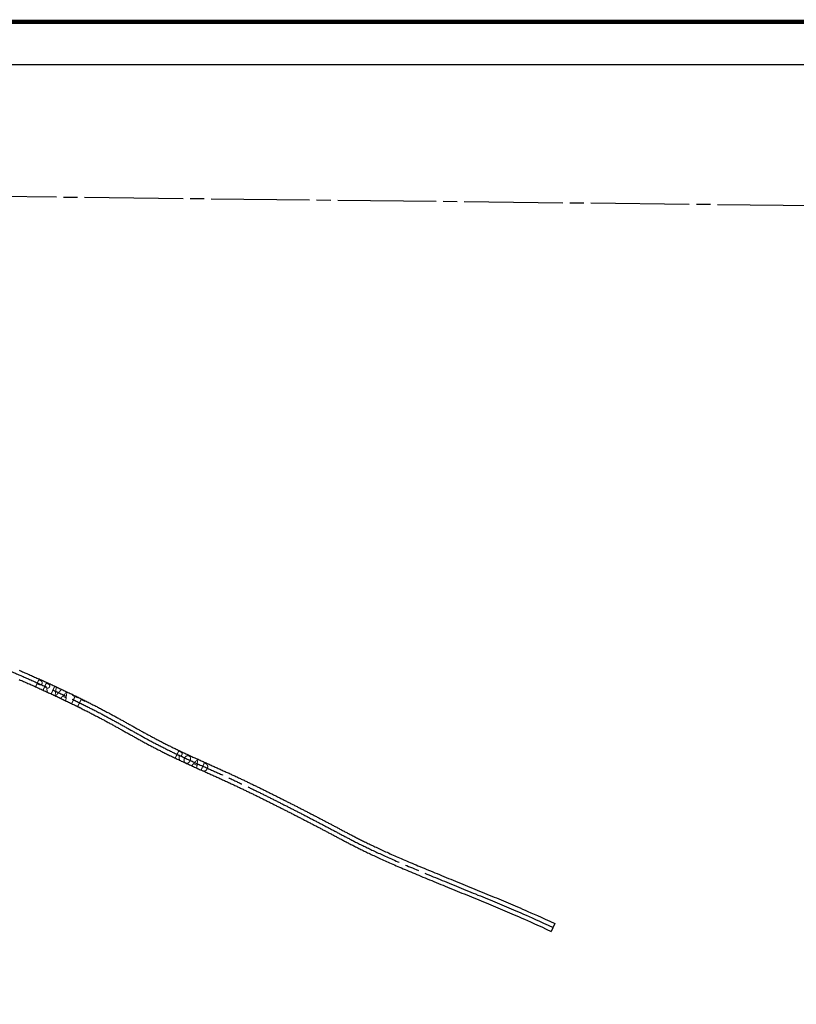
# Model space of a CAD drawing. Units: inches. Extents: x 1402620 to 1410830, y 548230 to 554640.
# Drawn here: x 1404376 to 1406199, y 552234 to 554545 of the extents above; entities that cross this region are included whole.
import ezdxf

# ---------------------------------------------------------------- set-up
doc = ezdxf.new("R2010")
doc.units = ezdxf.units.IN
doc.header["$LTSCALE"] = 330
doc.header["$MEASUREMENT"] = 0
doc.linetypes.add('EXCNTL', pattern=[1.4, 1.2, -0.05, 0.1, -0.05])
doc.linetypes.add('SECT', pattern=[0.9, 0.7, -0.05, 0.1, -0.05])
for name, color, linetype in [('AN-PVTRD', 4, 'Continuous'), ('GP-BORDER', 7, 'Continuous'), ('PVT-CNTL', 2, 'EXCNTL'), ('PVT-ROW', 90, 'Continuous'), ('SV-SECT', 100, 'SECT')]:
    doc.layers.add(name, color=color, linetype=linetype)
doc.styles.add('HELVL', font='HELVL', dxfattribs={"height": 20})

msp = doc.modelspace()

# ---------------------------------------------------------------- linework, layer by layer
at = {"layer": 'GP-BORDER', "const_width": 10}
msp.add_lwpolyline([(1410729.7, 548330.2), (1402719.6, 548330.2), (1402719.7, 554540.3), (1410729.7, 554540.4)], close=True, dxfattribs=at)
at = {"layer": 'GP-BORDER'}
msp.add_lwpolyline([(1403019.7, 554440.3), (1409479.7, 554440.4), (1409479.7, 548430.2), (1403019.6, 548430.2)], close=True, dxfattribs=at)
at = {"layer": 'PVT-CNTL', "flags": 128}
msp.add_lwpolyline([(1403633, 553238.5), (1403725.4, 553193.1), (1403794.9, 553159), (1403844.7, 553134.5), (1403878.2, 553118.1), (1403898.6, 553108.2), (1403909.3, 553103), (1403913.6, 553101), (1403914.7, 553100.7), (1403915.4, 553100.5), (1403916.3, 553100.3), (1403917.3, 553100.1), (1403918.4, 553099.9), (1403919.6, 553099.7), (1403920.8, 553099.5), (1403922.1, 553099.2), (1403923.4, 553099), (1403924.7, 553098.8), (1403926, 553098.5), (1403927.3, 553098.3), (1403928.6, 553098.1), (1403929.9, 553097.9), (1403931.2, 553097.7), (1403932.6, 553097.4), (1403933.9, 553097.2), (1403935.2, 553097), (1403936.5, 553096.8), (1403937.8, 553096.6), (1403939.2, 553096.4), (1403940.5, 553096.3), (1403941.8, 553096.1), (1403943.1, 553095.9), (1403944.5, 553095.7), (1403945.8, 553095.5), (1403947.1, 553095.4), (1403948.5, 553095.2), (1403949.8, 553095), (1403951.1, 553094.9), (1403952.5, 553094.7), (1403953.8, 553094.6), (1403955.1, 553094.4), (1403956.5, 553094.3), (1403957.8, 553094.1), (1403959.2, 553094), (1403960.5, 553093.8), (1403961.8, 553093.7), (1403963.2, 553093.6), (1403964.5, 553093.5), (1403965.9, 553093.3), (1403967.2, 553093.2), (1403968.6, 553093.1), (1403969.9, 553093), (1403971.3, 553092.8), (1403972.6, 553092.7), (1403973.9, 553092.6), (1403975.3, 553092.5), (1403976.6, 553092.4), (1403978, 553092.3), (1403979.3, 553092.2), (1403980.7, 553092.1), (1403982, 553092), (1403983.4, 553091.9), (1403984.7, 553091.8), (1403986.1, 553091.7), (1403987.4, 553091.7), (1403988.8, 553091.6), (1403990.1, 553091.5), (1403991.4, 553091.4), (1403992.8, 553091.3), (1403994.1, 553091.3), (1403995.5, 553091.2), (1403996.8, 553091.1), (1403998.2, 553091), (1403999.5, 553091), (1404000.9, 553090.9), (1404002.2, 553090.8), (1404003.6, 553090.8), (1404004.9, 553090.7), (1404006.2, 553090.6), (1404007.6, 553090.6), (1404008.9, 553090.5), (1404010.3, 553090.5), (1404011.6, 553090.4), (1404012.9, 553090.4), (1404014.3, 553090.3), (1404015.6, 553090.2), (1404017, 553090.2), (1404018.3, 553090.1), (1404019.6, 553090.1), (1404021, 553090), (1404022.3, 553090), (1404023.6, 553089.9), (1404025, 553089.9), (1404026.3, 553089.9), (1404027.6, 553089.8), (1404029, 553089.8), (1404030.3, 553089.7), (1404031.6, 553089.7), (1404032.9, 553089.6), (1404034.3, 553089.6), (1404035.6, 553089.6), (1404036.9, 553089.5), (1404038.3, 553089.5), (1404039.6, 553089.4), (1404040.9, 553089.4), (1404042.2, 553089.3), (1404043.6, 553089.3), (1404044.9, 553089.2), (1404046.2, 553089.2), (1404047.5, 553089.2), (1404048.9, 553089.1), (1404050.2, 553089.1), (1404051.5, 553089), (1404052.9, 553089), (1404054.2, 553088.9), (1404055.5, 553088.9), (1404056.9, 553088.8), (1404058.2, 553088.8), (1404059.5, 553088.7), (1404060.9, 553088.7), (1404062.2, 553088.6), (1404063.5, 553088.5), (1404064.9, 553088.5), (1404066.2, 553088.4), (1404067.5, 553088.4), (1404068.9, 553088.3), (1404070.2, 553088.2), (1404071.6, 553088.2), (1404072.9, 553088.1), (1404074.3, 553088), (1404075.6, 553087.9), (1404077, 553087.9), (1404078.3, 553087.8), (1404079.7, 553087.7), (1404081, 553087.6), (1404082.4, 553087.5), (1404083.7, 553087.4), (1404085.1, 553087.4), (1404086.5, 553087.3), (1404087.8, 553087.2), (1404089.2, 553087.1), (1404090.6, 553087), (1404091.9, 553086.9), (1404093.3, 553086.7), (1404094.7, 553086.6), (1404096.1, 553086.5), (1404097.4, 553086.4), (1404098.8, 553086.3), (1404100.2, 553086.1), (1404101.6, 553086), (1404103, 553085.9), (1404104.4, 553085.7), (1404105.8, 553085.6), (1404107.2, 553085.5), (1404108.6, 553085.3), (1404110, 553085.1), (1404111.4, 553085), (1404112.8, 553084.8), (1404114.2, 553084.7), (1404115.6, 553084.5), (1404117, 553084.3), (1404118.5, 553084.2), (1404119.9, 553084), (1404121.3, 553083.8), (1404122.7, 553083.6), (1404124.1, 553083.4), (1404125.6, 553083.2), (1404127, 553083), (1404128.4, 553082.8), (1404129.8, 553082.6), (1404131.3, 553082.4), (1404132.7, 553082.2), (1404134.1, 553082), (1404135.5, 553081.8), (1404137, 553081.6), (1404138.4, 553081.4), (1404139.8, 553081.2), (1404141.2, 553081), (1404142.6, 553080.7), (1404144.1, 553080.5), (1404145.5, 553080.3), (1404146.9, 553080), (1404148.3, 553079.8), (1404149.7, 553079.6), (1404151.2, 553079.3), (1404152.6, 553079.1), (1404154, 553078.9), (1404155.4, 553078.6), (1404156.8, 553078.4), (1404158.2, 553078.1), (1404159.6, 553077.9), (1404161, 553077.6), (1404162.4, 553077.4), (1404163.8, 553077.1), (1404165.2, 553076.9), (1404166.6, 553076.6), (1404167.9, 553076.4), (1404169.3, 553076.1), (1404170.7, 553075.9), (1404172.1, 553075.6), (1404173.4, 553075.4), (1404174.8, 553075.1), (1404176.1, 553074.8), (1404177.5, 553074.6), (1404178.8, 553074.3), (1404180.2, 553074), (1404181.5, 553073.8), (1404182.8, 553073.5), (1404184.2, 553073.2), (1404185.5, 553073), (1404186.8, 553072.7), (1404188.1, 553072.5), (1404189.4, 553072.2), (1404190.7, 553071.9), (1404192, 553071.7), (1404193.3, 553071.4), (1404194.6, 553071.1), (1404195.9, 553070.8), (1404197.1, 553070.6), (1404198.4, 553070.3), (1404199.6, 553070), (1404200.9, 553069.8), (1404202.2, 553069.5), (1404203.4, 553069.2), (1404204.6, 553068.9), (1404205.9, 553068.7), (1404207.1, 553068.4), (1404208.4, 553068.1), (1404209.6, 553067.8), (1404210.8, 553067.5), (1404212.1, 553067.3), (1404213.3, 553067), (1404214.6, 553066.7), (1404215.8, 553066.4), (1404217, 553066.1), (1404218.3, 553065.8), (1404219.5, 553065.4), (1404220.8, 553065.1), (1404222, 553064.8), (1404223.3, 553064.5), (1404224.6, 553064.2), (1404225.8, 553063.8), (1404227.1, 553063.5), (1404228.4, 553063.1), (1404229.7, 553062.8), (1404231, 553062.4), (1404232.3, 553062.1), (1404233.6, 553061.7), (1404234.9, 553061.3), (1404236.3, 553060.9), (1404237.6, 553060.6), (1404239, 553060.2), (1404240.3, 553059.7), (1404241.7, 553059.3), (1404243.1, 553058.9), (1404244.5, 553058.5), (1404245.9, 553058), (1404247.3, 553057.6), (1404248.8, 553057.1), (1404250.2, 553056.7), (1404251.7, 553056.2), (1404253.2, 553055.7), (1404254.7, 553055.2), (1404256.2, 553054.7), (1404257.8, 553054.2), (1404259.4, 553053.7), (1404260.9, 553053.1), (1404262.5, 553052.6), (1404264.1, 553052), (1404265.8, 553051.5), (1404267.4, 553050.9), (1404269.1, 553050.3), (1404270.8, 553049.7), (1404272.5, 553049.1), (1404274.3, 553048.4), (1404276.1, 553047.8), (1404277.9, 553047.1), (1404279.7, 553046.5), (1404281.5, 553045.8), (1404283.4, 553045.1), (1404285.3, 553044.4), (1404287.2, 553043.7), (1404289.1, 553042.9), (1404291.1, 553042.2), (1404293.1, 553041.4), (1404295.1, 553040.6), (1404297.1, 553039.9), (1404299.2, 553039.1), (1404301.3, 553038.2), (1404303.4, 553037.4), (1404305.5, 553036.6), (1404307.6, 553035.7), (1404309.8, 553034.9), (1404312, 553034), (1404314.2, 553033.1), (1404316.4, 553032.2), (1404318.6, 553031.3), (1404320.9, 553030.4), (1404323.2, 553029.5), (1404325.5, 553028.6), (1404327.8, 553027.6), (1404330.1, 553026.7), (1404332.5, 553025.7), (1404334.8, 553024.7), (1404337.2, 553023.7), (1404339.6, 553022.8), (1404342, 553021.8), (1404344.4, 553020.7), (1404346.8, 553019.7), (1404349.3, 553018.7), (1404351.7, 553017.7), (1404354.2, 553016.6), (1404356.7, 553015.6), (1404359.1, 553014.5), (1404361.6, 553013.5), (1404364.1, 553012.4), (1404366.7, 553011.3), (1404369.2, 553010.3), (1404371.7, 553009.2), (1404374.2, 553008.1), (1404376.8, 553007), (1404379.3, 553005.9), (1404381.9, 553004.8), (1404384.4, 553003.7), (1404387, 553002.6), (1404389.5, 553001.4), (1404392.1, 553000.3), (1404394.7, 552999.2), (1404397.2, 552998.1), (1404399.8, 552996.9), (1404402.4, 552995.8), (1404405, 552994.6), (1404407.6, 552993.5), (1404410.1, 552992.4), (1404412.7, 552991.2), (1404415.3, 552990.1), (1404417.9, 552988.9), (1404420.4, 552987.7), (1404423, 552986.6), (1404425.6, 552985.4), (1404428.1, 552984.3), (1404430.7, 552983.1), (1404433.2, 552982), (1404435.8, 552980.8), (1404438.3, 552979.6), (1404440.9, 552978.5), (1404443.4, 552977.3), (1404445.9, 552976.1), (1404448.4, 552975), (1404450.9, 552973.8), (1404453.5, 552972.7), (1404456, 552971.5), (1404458.5, 552970.3), (1404460.9, 552969.2), (1404463.4, 552968), (1404465.9, 552966.9), (1404468.4, 552965.7), (1404470.8, 552964.5), (1404473.3, 552963.4), (1404475.7, 552962.2), (1404478.2, 552961.1), (1404480.6, 552959.9), (1404483, 552958.7), (1404485.5, 552957.6), (1404487.9, 552956.4), (1404490.3, 552955.3), (1404492.7, 552954.1), (1404495.1, 552952.9), (1404497.5, 552951.8), (1404499.8, 552950.6), (1404502.2, 552949.5), (1404504.6, 552948.3), (1404506.9, 552947.2), (1404509.3, 552946), (1404511.6, 552944.9), (1404514, 552943.7), (1404516.3, 552942.6), (1404518.6, 552941.4), (1404520.9, 552940.3), (1404523.2, 552939.1), (1404525.5, 552938), (1404527.8, 552936.8), (1404530.1, 552935.7), (1404532.4, 552934.5), (1404534.7, 552933.4), (1404536.9, 552932.2), (1404539.2, 552931.1), (1404541.4, 552929.9), (1404543.7, 552928.8), (1404545.9, 552927.6), (1404548.1, 552926.5), (1404550.4, 552925.4), (1404552.6, 552924.2), (1404554.8, 552923.1), (1404557, 552921.9), (1404559.1, 552920.8), (1404561.3, 552919.7), (1404563.5, 552918.5), (1404565.7, 552917.4), (1404567.8, 552916.2), (1404570, 552915.1), (1404572.1, 552914), (1404574.2, 552912.8), (1404576.3, 552911.7), (1404578.5, 552910.6), (1404580.6, 552909.5), (1404582.7, 552908.3), (1404584.8, 552907.2), (1404586.8, 552906.1), (1404588.9, 552905), (1404591, 552903.8), (1404593, 552902.7), (1404595.1, 552901.6), (1404597.1, 552900.5), (1404599.2, 552899.3), (1404601.2, 552898.2), (1404603.2, 552897.1), (1404605.3, 552896), (1404607.3, 552894.9), (1404609.3, 552893.8), (1404611.3, 552892.6), (1404613.3, 552891.5), (1404615.3, 552890.4), (1404617.3, 552889.3), (1404619.3, 552888.2), (1404621.3, 552887.1), (1404623.3, 552886), (1404625.2, 552884.9), (1404627.2, 552883.7), (1404629.2, 552882.6), (1404631.2, 552881.5), (1404633.1, 552880.4), (1404635.1, 552879.3), (1404637.1, 552878.2), (1404639.1, 552877.1), (1404641, 552876), (1404643, 552874.9), (1404645, 552873.8), (1404647, 552872.7), (1404648.9, 552871.6), (1404650.9, 552870.5), (1404652.9, 552869.4), (1404654.9, 552868.3), (1404656.8, 552867.2), (1404658.8, 552866.1), (1404660.8, 552865), (1404662.8, 552863.9), (1404664.8, 552862.8), (1404666.8, 552861.7), (1404668.8, 552860.6), (1404670.8, 552859.5), (1404672.8, 552858.4), (1404674.8, 552857.3), (1404676.9, 552856.2), (1404678.9, 552855.1), (1404680.9, 552854), (1404683, 552852.9), (1404685, 552851.8), (1404687.1, 552850.7), (1404689.1, 552849.6), (1404691.2, 552848.5), (1404693.3, 552847.4), (1404695.4, 552846.3), (1404697.4, 552845.2), (1404699.5, 552844.2), (1404701.7, 552843.1), (1404703.8, 552842), (1404705.9, 552840.9), (1404708.1, 552839.8), (1404710.2, 552838.7), (1404712.4, 552837.6), (1404714.5, 552836.5), (1404716.7, 552835.4), (1404718.9, 552834.3), (1404721.1, 552833.2), (1404723.3, 552832.1), (1404725.6, 552831), (1404727.8, 552829.9), (1404730, 552828.8), (1404732.3, 552827.7), (1404734.5, 552826.6), (1404736.8, 552825.5), (1404739.1, 552824.4), (1404741.4, 552823.3), (1404743.7, 552822.2), (1404746, 552821.1), (1404748.3, 552820), (1404750.6, 552818.9), (1404752.9, 552817.9), (1404755.3, 552816.8), (1404757.6, 552815.7), (1404760, 552814.6), (1404762.3, 552813.5), (1404764.7, 552812.4), (1404767, 552811.3), (1404769.4, 552810.2), (1404771.7, 552809.1), (1404774.1, 552808), (1404776.5, 552806.9), (1404778.9, 552805.8), (1404781.2, 552804.8), (1404783.6, 552803.7), (1404786, 552802.6), (1404788.4, 552801.5), (1404790.8, 552800.4), (1404793.2, 552799.3), (1404795.6, 552798.3), (1404797.9, 552797.2), (1404800.3, 552796.1), (1404802.7, 552795), (1404805.1, 552793.9), (1404807.5, 552792.9), (1404809.9, 552791.8), (1404812.3, 552790.7), (1404814.6, 552789.6), (1404817, 552788.6), (1404819.4, 552787.5), (1404821.8, 552786.4), (1404824.1, 552785.4), (1404826.5, 552784.3), (1404828.9, 552783.2), (1404831.2, 552782.2), (1404833.6, 552781.1), (1404835.9, 552780.1), (1404838.3, 552779), (1404840.6, 552777.9), (1404842.9, 552776.9), (1404845.3, 552775.8), (1404847.6, 552774.8), (1404849.9, 552773.7), (1404852.2, 552772.7), (1404854.5, 552771.6), (1404856.8, 552770.6), (1404859.1, 552769.6), (1404861.3, 552768.5), (1404863.6, 552767.5), (1404865.8, 552766.4), (1404868.1, 552765.4), (1404870.3, 552764.4), (1404872.6, 552763.3), (1404874.8, 552762.3), (1404877, 552761.3), (1404879.2, 552760.3), (1404881.4, 552759.2), (1404883.6, 552758.2), (1404885.7, 552757.2), (1404887.9, 552756.2), (1404890.1, 552755.2), (1404892.2, 552754.2), (1404894.3, 552753.1), (1404896.5, 552752.1), (1404898.6, 552751.1), (1404900.7, 552750.1), (1404902.8, 552749.1), (1404904.9, 552748.1), (1404907, 552747.1), (1404909.1, 552746.1), (1404911.2, 552745.1), (1404913.3, 552744.1), (1404915.3, 552743.1), (1404917.4, 552742.1), (1404919.5, 552741.1), (1404921.5, 552740.1), (1404923.5, 552739.1), (1404925.6, 552738.1), (1404927.6, 552737.2), (1404929.6, 552736.2), (1404931.7, 552735.2), (1404933.7, 552734.2), (1404935.7, 552733.2), (1404937.7, 552732.2), (1404939.7, 552731.2), (1404941.7, 552730.3), (1404943.7, 552729.3), (1404945.6, 552728.3), (1404947.6, 552727.3), (1404949.6, 552726.3), (1404951.6, 552725.4), (1404953.5, 552724.4), (1404955.5, 552723.4), (1404957.5, 552722.4), (1404959.4, 552721.5), (1404961.4, 552720.5), (1404963.3, 552719.5), (1404965.3, 552718.5), (1404967.2, 552717.6), (1404969.1, 552716.6), (1404971.1, 552715.6), (1404973, 552714.7), (1404974.9, 552713.7), (1404976.9, 552712.7), (1404978.8, 552711.7), (1404980.7, 552710.8), (1404982.6, 552709.8), (1404984.5, 552708.8), (1404986.5, 552707.9), (1404988.4, 552706.9), (1404990.3, 552705.9), (1404992.2, 552705), (1404994.1, 552704), (1404996, 552703), (1404997.9, 552702.1), (1404999.8, 552701.1), (1405001.8, 552700.1), (1405003.7, 552699.2), (1405005.6, 552698.2), (1405007.5, 552697.2), (1405009.4, 552696.3), (1405011.3, 552695.3), (1405013.2, 552694.3), (1405015.1, 552693.3), (1405017, 552692.4), (1405018.9, 552691.4), (1405020.8, 552690.4), (1405022.7, 552689.5), (1405024.6, 552688.5), (1405026.5, 552687.5), (1405028.4, 552686.6), (1405030.3, 552685.6), (1405032.2, 552684.6), (1405034.1, 552683.6), (1405035.9, 552682.7), (1405037.8, 552681.7), (1405039.7, 552680.7), (1405041.6, 552679.7), (1405043.5, 552678.8), (1405045.4, 552677.8), (1405047.3, 552676.8), (1405049.2, 552675.8), (1405051.1, 552674.9), (1405053, 552673.9), (1405054.9, 552672.9), (1405056.8, 552671.9), (1405058.7, 552670.9), (1405060.6, 552670), (1405062.5, 552669), (1405064.4, 552668), (1405066.3, 552667), (1405068.1, 552666), (1405070, 552665), (1405071.9, 552664.1), (1405073.8, 552663.1), (1405075.7, 552662.1), (1405077.6, 552661.1), (1405079.5, 552660.1), (1405081.4, 552659.1), (1405083.3, 552658.1), (1405085.2, 552657.1), (1405087.1, 552656.1), (1405089, 552655.1), (1405090.9, 552654.1), (1405092.8, 552653.1), (1405094.7, 552652.1), (1405096.6, 552651.1), (1405098.5, 552650.1), (1405100.4, 552649.1), (1405102.3, 552648.1), (1405104.2, 552647.1), (1405106.1, 552646.1), (1405108, 552645.1), (1405109.9, 552644.1), (1405111.8, 552643.1), (1405113.7, 552642.1), (1405115.7, 552641.1), (1405117.6, 552640), (1405119.5, 552639), (1405121.4, 552638), (1405123.3, 552637), (1405125.3, 552636), (1405127.2, 552634.9), (1405129.2, 552633.9), (1405131.1, 552632.9), (1405133.1, 552631.8), (1405135.1, 552630.8), (1405137, 552629.7), (1405139.1, 552628.7), (1405141.1, 552627.6), (1405143.1, 552626.5), (1405145.2, 552625.4), (1405147.2, 552624.4), (1405149.3, 552623.3), (1405151.4, 552622.2), (1405153.6, 552621.1), (1405155.7, 552620), (1405157.9, 552618.8), (1405160.1, 552617.7), (1405162.3, 552616.5), (1405164.6, 552615.4), (1405166.9, 552614.2), (1405169.2, 552613.1), (1405171.6, 552611.9), (1405174, 552610.7), (1405176.4, 552609.5), (1405178.9, 552608.2), (1405181.4, 552607), (1405183.9, 552605.7), (1405186.5, 552604.5), (1405189.1, 552603.2), (1405191.8, 552601.9), (1405194.5, 552600.6), (1405197.3, 552599.3), (1405200.1, 552597.9), (1405202.9, 552596.6), (1405205.8, 552595.2), (1405208.8, 552593.8), (1405211.8, 552592.4), (1405214.8, 552591), (1405217.9, 552589.5), (1405221.1, 552588.1), (1405224.3, 552586.6), (1405227.6, 552585.1), (1405230.9, 552583.6), (1405234.3, 552582.1), (1405237.8, 552580.5), (1405241.3, 552578.9), (1405244.9, 552577.3), (1405248.5, 552575.7), (1405252.3, 552574), (1405256.1, 552572.4), (1405259.9, 552570.7), (1405263.8, 552569), (1405267.8, 552567.2), (1405271.9, 552565.5), (1405276, 552563.7), (1405280.3, 552561.9), (1405284.6, 552560), (1405288.9, 552558.2), (1405293.4, 552556.3), (1405297.9, 552554.4), (1405302.5, 552552.4), (1405307.1, 552550.5), (1405311.9, 552548.5), (1405316.7, 552546.5), (1405321.6, 552544.5), (1405326.5, 552542.4), (1405331.5, 552540.3), (1405336.6, 552538.2), (1405341.7, 552536.1), (1405346.9, 552534), (1405352.1, 552531.8), (1405357.4, 552529.7), (1405362.7, 552527.5), (1405368.1, 552525.3), (1405373.5, 552523.1), (1405378.9, 552520.8), (1405384.4, 552518.6), (1405389.9, 552516.3), (1405395.5, 552514.1), (1405401, 552511.8), (1405406.6, 552509.5), (1405412.2, 552507.2), (1405417.9, 552504.9), (1405423.5, 552502.6), (1405429.2, 552500.3), (1405434.8, 552498), (1405440.5, 552495.7), (1405446.2, 552493.4), (1405451.8, 552491), (1405457.5, 552488.7), (1405463.2, 552486.4), (1405468.8, 552484), (1405474.4, 552481.7), (1405480.1, 552479.4), (1405485.7, 552477.1), (1405491.3, 552474.8), (1405496.8, 552472.4), (1405502.3, 552470.1), (1405507.8, 552467.8), (1405513.3, 552465.5), (1405518.7, 552463.3), (1405524.2, 552461), (1405529.6, 552458.6), (1405535.2, 552456.3), (1405540.8, 552453.9), (1405546.6, 552451.4), (1405552.5, 552448.8), (1405558.7, 552446.1), (1405565.1, 552443.4), (1405571.9, 552440.4), (1405579.2, 552437.1), (1405587.1, 552433.6), (1405595.9, 552429.6), (1405605.5, 552425.2), (1405616.2, 552420.3), (1405628, 552414.7)], dxfattribs=at)
at = {"layer": 'PVT-ROW'}
msp.add_line((1405632.3, 552423.8), (1405623.8, 552405.7), dxfattribs=at)
at = {"layer": 'PVT-ROW', "flags": 128}
for points in [[(1404375.6, 553018.4), (1404378.2, 553017.3), (1404380.7, 553016.2), (1404383.3, 553015.1), (1404385.8, 553014), (1404388.4, 553012.8), (1404391, 553011.7), (1404393.5, 553010.6), (1404396.1, 553009.5), (1404398.7, 553008.3), (1404401.3, 553007.2), (1404403.9, 553006.1), (1404406.4, 553004.9), (1404409, 553003.8), (1404411.6, 553002.6), (1404414.2, 553001.5), (1404416.8, 553000.3), (1404419.4, 552999.2), (1404421.9, 552998), (1404424.5, 552996.9), (1404427.1, 552995.7), (1404429.7, 552994.5), (1404432.2, 552993.4), (1404434.8, 552992.2), (1404437.4, 552991.1), (1404439.9, 552989.9), (1404442.5, 552988.7), (1404445, 552987.6), (1404447.6, 552986.4), (1404450.1, 552985.2), (1404452.6, 552984.1), (1404455.1, 552982.9), (1404457.7, 552981.7), (1404460.2, 552980.6), (1404462.7, 552979.4), (1404465.2, 552978.2), (1404467.7, 552977.1), (1404470.1, 552975.9), (1404472.6, 552974.7), (1404475.1, 552973.6), (1404477.6, 552972.4), (1404480, 552971.2), (1404482.5, 552970.1), (1404484.9, 552968.9), (1404487.3, 552967.8), (1404489.8, 552966.6), (1404492.2, 552965.4), (1404494.6, 552964.3), (1404497, 552963.1), (1404499.4, 552962), (1404501.8, 552960.8), (1404504.2, 552959.6), (1404506.6, 552958.5), (1404509, 552957.3), (1404511.3, 552956.2), (1404513.7, 552955), (1404516.1, 552953.8), (1404518.4, 552952.7), (1404520.7, 552951.5), (1404523.1, 552950.4), (1404525.4, 552949.2), (1404527.7, 552948.1), (1404530, 552946.9), (1404532.3, 552945.7), (1404534.6, 552944.6), (1404536.9, 552943.4), (1404539.2, 552942.3), (1404541.5, 552941.1), (1404543.7, 552940), (1404546, 552938.8), (1404548.2, 552937.7), (1404550.5, 552936.5), (1404552.7, 552935.4), (1404554.9, 552934.2), (1404557.2, 552933.1), (1404559.4, 552931.9), (1404561.6, 552930.8), (1404563.8, 552929.7), (1404566, 552928.5), (1404568.1, 552927.4), (1404570.3, 552926.2), (1404572.5, 552925.1), (1404574.6, 552924), (1404576.8, 552922.8), (1404578.9, 552921.7), (1404581.1, 552920.5), (1404583.2, 552919.4), (1404585.3, 552918.3), (1404587.4, 552917.1), (1404589.5, 552916), (1404591.6, 552914.9), (1404593.7, 552913.7), (1404595.8, 552912.6), (1404597.8, 552911.5), (1404599.9, 552910.4), (1404601.9, 552909.2), (1404604, 552908.1), (1404606, 552907), (1404608.1, 552905.9), (1404610.1, 552904.7), (1404612.1, 552903.6), (1404614.1, 552902.5), (1404616.2, 552901.4), (1404618.2, 552900.3), (1404620.2, 552899.1), (1404622.2, 552898), (1404624.2, 552896.9), (1404626.1, 552895.8), (1404628.1, 552894.7), (1404630.1, 552893.6), (1404632.1, 552892.5), (1404634.1, 552891.4), (1404636.1, 552890.3), (1404638, 552889.2), (1404640, 552888), (1404642, 552886.9), (1404643.9, 552885.8), (1404645.9, 552884.7), (1404647.9, 552883.6), (1404649.9, 552882.5), (1404651.8, 552881.4), (1404653.8, 552880.3), (1404655.8, 552879.2), (1404657.7, 552878.1), (1404659.7, 552877), (1404661.7, 552875.9), (1404663.7, 552874.8), (1404665.6, 552873.8), (1404667.6, 552872.7), (1404669.6, 552871.6), (1404671.6, 552870.5), (1404673.6, 552869.4), (1404675.6, 552868.3), (1404677.6, 552867.2), (1404679.6, 552866.1), (1404681.6, 552865), (1404683.6, 552863.9), (1404685.7, 552862.8), (1404687.7, 552861.7), (1404689.7, 552860.6), (1404691.8, 552859.6), (1404693.8, 552858.5), (1404695.9, 552857.4), (1404697.9, 552856.3), (1404700, 552855.2), (1404702.1, 552854.1), (1404704.2, 552853), (1404706.3, 552851.9), (1404708.4, 552850.9), (1404710.5, 552849.8), (1404712.6, 552848.7), (1404714.7, 552847.6), (1404716.9, 552846.5), (1404719, 552845.4), (1404721.2, 552844.3), (1404723.4, 552843.2), (1404725.6, 552842.1), (1404727.8, 552841.1), (1404730, 552840), (1404732.2, 552838.9), (1404734.4, 552837.8), (1404736.7, 552836.7), (1404738.9, 552835.6), (1404741.2, 552834.5), (1404743.4, 552833.4), (1404745.7, 552832.3), (1404748, 552831.3), (1404750.3, 552830.2), (1404752.6, 552829.1), (1404754.9, 552828), (1404757.2, 552826.9), (1404759.5, 552825.8), (1404761.8, 552824.7), (1404764.2, 552823.6), (1404766.5, 552822.5), (1404768.9, 552821.5), (1404771.2, 552820.4), (1404773.6, 552819.3), (1404775.9, 552818.2), (1404778.3, 552817.1), (1404780.7, 552816), (1404783, 552814.9), (1404785.4, 552813.9), (1404787.8, 552812.8), (1404790.2, 552811.7), (1404792.5, 552810.6), (1404794.9, 552809.5), (1404797.3, 552808.4), (1404799.7, 552807.4), (1404802.1, 552806.3), (1404804.5, 552805.2), (1404806.8, 552804.1), (1404809.2, 552803.1), (1404811.6, 552802), (1404814, 552800.9), (1404816.4, 552799.8), (1404818.8, 552798.8), (1404821.1, 552797.7), (1404823.5, 552796.6), (1404825.9, 552795.5), (1404828.3, 552794.5), (1404830.6, 552793.4), (1404833, 552792.3), (1404835.3, 552791.3), (1404837.7, 552790.2), (1404840, 552789.2), (1404842.4, 552788.1), (1404844.7, 552787), (1404847.1, 552786), (1404849.4, 552784.9), (1404851.7, 552783.9), (1404854, 552782.8), (1404856.3, 552781.8), (1404858.6, 552780.7), (1404860.9, 552779.7), (1404863.2, 552778.6), (1404865.5, 552777.6), (1404867.8, 552776.6), (1404870, 552775.5), (1404872.3, 552774.5), (1404874.5, 552773.4), (1404876.8, 552772.4), (1404879, 552771.4), (1404881.2, 552770.4), (1404883.4, 552769.3), (1404885.6, 552768.3), (1404887.8, 552767.3), (1404890, 552766.3), (1404892.2, 552765.2), (1404894.3, 552764.2), (1404896.5, 552763.2), (1404898.6, 552762.2), (1404900.8, 552761.2), (1404902.9, 552760.2), (1404905, 552759.1), (1404907.1, 552758.1), (1404909.2, 552757.1), (1404911.3, 552756.1), (1404913.4, 552755.1), (1404915.5, 552754.1), (1404917.6, 552753.1), (1404919.7, 552752.1), (1404921.8, 552751.1), (1404923.8, 552750.1), (1404925.9, 552749.1), (1404927.9, 552748.1), (1404930, 552747.1), (1404932, 552746.1), (1404934, 552745.2), (1404936.1, 552744.2), (1404938.1, 552743.2), (1404940.1, 552742.2), (1404942.1, 552741.2), (1404944.1, 552740.2), (1404946.1, 552739.2), (1404948.1, 552738.3), (1404950.1, 552737.3), (1404952.1, 552736.3), (1404954, 552735.3), (1404956, 552734.3), (1404958, 552733.3), (1404960, 552732.4), (1404961.9, 552731.4), (1404963.9, 552730.4), (1404965.8, 552729.4), (1404967.8, 552728.5), (1404969.7, 552727.5), (1404971.7, 552726.5), (1404973.6, 552725.5), (1404975.6, 552724.6), (1404977.5, 552723.6), (1404979.4, 552722.6), (1404981.4, 552721.7), (1404983.3, 552720.7), (1404985.2, 552719.7), (1404987.1, 552718.7), (1404989.1, 552717.8), (1404991, 552716.8), (1404992.9, 552715.8), (1404994.8, 552714.9), (1404996.7, 552713.9), (1404998.6, 552712.9), (1405000.5, 552711.9), (1405002.5, 552711), (1405004.4, 552710), (1405006.3, 552709), (1405008.2, 552708.1), (1405010.1, 552707.1), (1405012, 552706.1), (1405013.9, 552705.2), (1405015.8, 552704.2), (1405017.7, 552703.2), (1405019.6, 552702.3), (1405021.5, 552701.3), (1405023.4, 552700.3), (1405025.3, 552699.3), (1405027.2, 552698.4), (1405029.1, 552697.4), (1405031, 552696.4), (1405032.9, 552695.5), (1405034.8, 552694.5), (1405036.7, 552693.5), (1405038.6, 552692.5), (1405040.5, 552691.6), (1405042.4, 552690.6), (1405044.3, 552689.6), (1405046.2, 552688.6), (1405048.1, 552687.7), (1405050, 552686.7), (1405051.9, 552685.7), (1405053.8, 552684.7), (1405055.7, 552683.7), (1405057.6, 552682.8), (1405059.5, 552681.8), (1405061.4, 552680.8), (1405063.3, 552679.8), (1405065.2, 552678.8), (1405067.1, 552677.9), (1405069, 552676.9), (1405070.9, 552675.9), (1405072.8, 552674.9), (1405074.7, 552673.9), (1405076.6, 552672.9), (1405078.5, 552671.9), (1405080.4, 552670.9), (1405082.2, 552670), (1405084.1, 552669), (1405086, 552668), (1405087.9, 552667), (1405089.8, 552666), (1405091.7, 552665), (1405093.6, 552664), (1405095.6, 552663), (1405097.5, 552662), (1405099.4, 552661), (1405101.3, 552660), (1405103.2, 552659), (1405105.1, 552658), (1405107, 552657), (1405108.9, 552656), (1405110.8, 552655), (1405112.7, 552654), (1405114.6, 552652.9), (1405116.5, 552651.9), (1405118.4, 552650.9), (1405120.3, 552649.9), (1405122.3, 552648.9), (1405124.2, 552647.9), (1405126.1, 552646.8), (1405128, 552645.8), (1405130, 552644.8), (1405131.9, 552643.8), (1405133.8, 552642.7), (1405135.8, 552641.7), (1405137.8, 552640.7), (1405139.7, 552639.6), (1405141.7, 552638.6), (1405143.7, 552637.5), (1405145.7, 552636.4), (1405147.7, 552635.4), (1405149.8, 552634.3), (1405151.9, 552633.2), (1405153.9, 552632.1), (1405156, 552631.1), (1405158.2, 552629.9), (1405160.3, 552628.8), (1405162.5, 552627.7), (1405164.7, 552626.6), (1405166.9, 552625.5), (1405169.1, 552624.3), (1405171.4, 552623.2), (1405173.7, 552622), (1405176.1, 552620.8), (1405178.5, 552619.6), (1405180.9, 552618.4), (1405183.3, 552617.2), (1405185.8, 552616), (1405188.3, 552614.7), (1405190.9, 552613.5), (1405193.5, 552612.2), (1405196.2, 552610.9), (1405198.9, 552609.6), (1405201.6, 552608.3), (1405204.4, 552607), (1405207.2, 552605.6), (1405210.1, 552604.3), (1405213, 552602.9), (1405216, 552601.5), (1405219, 552600.1), (1405222.1, 552598.6), (1405225.3, 552597.2), (1405228.5, 552595.7), (1405231.8, 552594.2), (1405235.1, 552592.7), (1405238.5, 552591.2), (1405241.9, 552589.6), (1405245.4, 552588), (1405249, 552586.4), (1405252.6, 552584.8), (1405256.3, 552583.2), (1405260.1, 552581.5), (1405263.9, 552579.8), (1405267.8, 552578.1), (1405271.8, 552576.4), (1405275.9, 552574.6), (1405280, 552572.9), (1405284.2, 552571), (1405288.5, 552569.2), (1405292.8, 552567.4), (1405297.3, 552565.5), (1405301.8, 552563.6), (1405306.4, 552561.6), (1405311, 552559.7), (1405315.7, 552557.7), (1405320.5, 552555.7), (1405325.4, 552553.7), (1405330.3, 552551.6), (1405335.3, 552549.6), (1405340.4, 552547.5), (1405345.5, 552545.4), (1405350.7, 552543.2), (1405355.9, 552541.1), (1405361.2, 552538.9), (1405366.5, 552536.7), (1405371.9, 552534.5), (1405377.3, 552532.3), (1405382.7, 552530.1), (1405388.2, 552527.9), (1405393.7, 552525.6), (1405399.3, 552523.3), (1405404.8, 552521.1), (1405410.4, 552518.8), (1405416, 552516.5), (1405421.7, 552514.2), (1405427.3, 552511.9), (1405433, 552509.6), (1405438.6, 552507.3), (1405444.3, 552504.9), (1405450, 552502.6), (1405455.6, 552500.3), (1405461.3, 552497.9), (1405467, 552495.6), (1405472.6, 552493.3), (1405478.3, 552491), (1405483.9, 552488.6), (1405489.5, 552486.3), (1405495.1, 552484), (1405500.7, 552481.7), (1405506.2, 552479.4), (1405511.7, 552477.1), (1405517.2, 552474.8), (1405522.6, 552472.5), (1405528.1, 552470.2), (1405533.6, 552467.8), (1405539.1, 552465.5), (1405544.8, 552463.1), (1405550.6, 552460.6), (1405556.5, 552458), (1405562.7, 552455.3), (1405569.1, 552452.5), (1405576, 552449.5), (1405583.3, 552446.3), (1405591.3, 552442.7), (1405600, 552438.7), (1405609.7, 552434.3), (1405620.4, 552429.3), (1405632.3, 552423.8)], [(1404375.3, 552996.7), (1404377.9, 552995.6), (1404380.4, 552994.5), (1404383, 552993.4), (1404385.5, 552992.3), (1404388.1, 552991.2), (1404390.7, 552990), (1404393.2, 552988.9), (1404395.8, 552987.8), (1404398.4, 552986.6), (1404400.9, 552985.5), (1404403.5, 552984.4), (1404406.1, 552983.2), (1404408.6, 552982.1), (1404411.2, 552980.9), (1404413.8, 552979.8), (1404416.3, 552978.6), (1404418.9, 552977.5), (1404421.4, 552976.3), (1404424, 552975.2), (1404426.5, 552974), (1404429.1, 552972.8), (1404431.6, 552971.7), (1404434.2, 552970.5), (1404436.7, 552969.4), (1404439.2, 552968.2), (1404441.7, 552967.1), (1404444.2, 552965.9), (1404446.7, 552964.7), (1404449.2, 552963.6), (1404451.7, 552962.4), (1404454.2, 552961.3), (1404456.7, 552960.1), (1404459.2, 552959), (1404461.6, 552957.8), (1404464.1, 552956.6), (1404466.6, 552955.5), (1404469, 552954.3), (1404471.4, 552953.2), (1404473.9, 552952), (1404476.3, 552950.9), (1404478.7, 552949.7), (1404481.1, 552948.6), (1404483.5, 552947.4), (1404485.9, 552946.3), (1404488.3, 552945.1), (1404490.7, 552943.9), (1404493.1, 552942.8), (1404495.5, 552941.6), (1404497.8, 552940.5), (1404500.2, 552939.3), (1404502.5, 552938.2), (1404504.9, 552937), (1404507.2, 552935.9), (1404509.5, 552934.7), (1404511.9, 552933.6), (1404514.2, 552932.5), (1404516.5, 552931.3), (1404518.8, 552930.2), (1404521.1, 552929), (1404523.4, 552927.9), (1404525.6, 552926.7), (1404527.9, 552925.6), (1404530.2, 552924.4), (1404532.4, 552923.3), (1404534.7, 552922.2), (1404536.9, 552921), (1404539.1, 552919.9), (1404541.3, 552918.7), (1404543.6, 552917.6), (1404545.8, 552916.5), (1404548, 552915.3), (1404550.2, 552914.2), (1404552.3, 552913.1), (1404554.5, 552911.9), (1404556.7, 552910.8), (1404558.8, 552909.7), (1404561, 552908.5), (1404563.1, 552907.4), (1404565.3, 552906.3), (1404567.4, 552905.1), (1404569.5, 552904), (1404571.6, 552902.9), (1404573.7, 552901.8), (1404575.8, 552900.6), (1404577.9, 552899.5), (1404580, 552898.4), (1404582.1, 552897.3), (1404584.1, 552896.2), (1404586.2, 552895), (1404588.3, 552893.9), (1404590.3, 552892.8), (1404592.3, 552891.7), (1404594.4, 552890.6), (1404596.4, 552889.5), (1404598.4, 552888.3), (1404600.4, 552887.2), (1404602.4, 552886.1), (1404604.4, 552885), (1404606.4, 552883.9), (1404608.4, 552882.8), (1404610.4, 552881.7), (1404612.4, 552880.6), (1404614.4, 552879.5), (1404616.4, 552878.3), (1404618.4, 552877.2), (1404620.4, 552876.1), (1404622.3, 552875), (1404624.3, 552873.9), (1404626.3, 552872.8), (1404628.3, 552871.7), (1404630.2, 552870.6), (1404632.2, 552869.5), (1404634.2, 552868.4), (1404636.2, 552867.3), (1404638.1, 552866.2), (1404640.1, 552865.1), (1404642.1, 552864), (1404644.1, 552862.9), (1404646, 552861.8), (1404648, 552860.7), (1404650, 552859.6), (1404652, 552858.4), (1404654, 552857.3), (1404656, 552856.2), (1404658, 552855.1), (1404660, 552854), (1404662, 552852.9), (1404664, 552851.8), (1404666, 552850.7), (1404668, 552849.6), (1404670.1, 552848.5), (1404672.1, 552847.4), (1404674.1, 552846.3), (1404676.2, 552845.2), (1404678.2, 552844.1), (1404680.3, 552843), (1404682.4, 552841.9), (1404684.4, 552840.8), (1404686.5, 552839.7), (1404688.6, 552838.6), (1404690.7, 552837.5), (1404692.8, 552836.4), (1404694.9, 552835.3), (1404697.1, 552834.2), (1404699.2, 552833.1), (1404701.3, 552832), (1404703.5, 552830.9), (1404705.7, 552829.8), (1404707.8, 552828.7), (1404710, 552827.6), (1404712.2, 552826.4), (1404714.4, 552825.3), (1404716.7, 552824.2), (1404718.9, 552823.1), (1404721.1, 552822), (1404723.4, 552820.9), (1404725.6, 552819.8), (1404727.9, 552818.7), (1404730.2, 552817.6), (1404732.5, 552816.5), (1404734.8, 552815.4), (1404737.1, 552814.3), (1404739.4, 552813.2), (1404741.7, 552812.1), (1404744, 552811), (1404746.3, 552809.9), (1404748.7, 552808.8), (1404751, 552807.7), (1404753.4, 552806.6), (1404755.7, 552805.5), (1404758.1, 552804.4), (1404760.4, 552803.3), (1404762.8, 552802.2), (1404765.2, 552801.1), (1404767.6, 552800), (1404769.9, 552798.9), (1404772.3, 552797.8), (1404774.7, 552796.8), (1404777.1, 552795.7), (1404779.5, 552794.6), (1404781.9, 552793.5), (1404784.3, 552792.4), (1404786.6, 552791.3), (1404789, 552790.2), (1404791.4, 552789.1), (1404793.8, 552788.1), (1404796.2, 552787), (1404798.6, 552785.9), (1404801, 552784.8), (1404803.4, 552783.7), (1404805.8, 552782.7), (1404808.2, 552781.6), (1404810.5, 552780.5), (1404812.9, 552779.5), (1404815.3, 552778.4), (1404817.7, 552777.3), (1404820, 552776.2), (1404822.4, 552775.2), (1404824.8, 552774.1), (1404827.1, 552773.1), (1404829.5, 552772), (1404831.8, 552770.9), (1404834.2, 552769.9), (1404836.5, 552768.8), (1404838.8, 552767.8), (1404841.1, 552766.7), (1404843.4, 552765.7), (1404845.8, 552764.6), (1404848, 552763.6), (1404850.3, 552762.5), (1404852.6, 552761.5), (1404854.9, 552760.5), (1404857.2, 552759.4), (1404859.4, 552758.4), (1404861.7, 552757.4), (1404863.9, 552756.3), (1404866.1, 552755.3), (1404868.4, 552754.3), (1404870.6, 552753.2), (1404872.8, 552752.2), (1404875, 552751.2), (1404877.1, 552750.2), (1404879.3, 552749.2), (1404881.5, 552748.1), (1404883.6, 552747.1), (1404885.8, 552746.1), (1404887.9, 552745.1), (1404890.1, 552744.1), (1404892.2, 552743.1), (1404894.3, 552742.1), (1404896.4, 552741.1), (1404898.5, 552740.1), (1404900.6, 552739.1), (1404902.7, 552738.1), (1404904.8, 552737.1), (1404906.9, 552736.1), (1404908.9, 552735.1), (1404911, 552734.1), (1404913.1, 552733.1), (1404915.1, 552732.1), (1404917.1, 552731.1), (1404919.2, 552730.1), (1404921.2, 552729.2), (1404923.2, 552728.2), (1404925.3, 552727.2), (1404927.3, 552726.2), (1404929.3, 552725.2), (1404931.3, 552724.2), (1404933.3, 552723.3), (1404935.3, 552722.3), (1404937.3, 552721.3), (1404939.2, 552720.3), (1404941.2, 552719.3), (1404943.2, 552718.4), (1404945.2, 552717.4), (1404947.1, 552716.4), (1404949.1, 552715.4), (1404951, 552714.5), (1404953, 552713.5), (1404954.9, 552712.5), (1404956.9, 552711.5), (1404958.8, 552710.6), (1404960.8, 552709.6), (1404962.7, 552708.6), (1404964.7, 552707.7), (1404966.6, 552706.7), (1404968.5, 552705.7), (1404970.4, 552704.8), (1404972.4, 552703.8), (1404974.3, 552702.8), (1404976.2, 552701.9), (1404978.1, 552700.9), (1404980, 552699.9), (1404982, 552698.9), (1404983.9, 552698), (1404985.8, 552697), (1404987.7, 552696), (1404989.6, 552695.1), (1404991.5, 552694.1), (1404993.4, 552693.1), (1404995.3, 552692.2), (1404997.2, 552691.2), (1404999.1, 552690.2), (1405001, 552689.3), (1405002.9, 552688.3), (1405004.8, 552687.3), (1405006.7, 552686.4), (1405008.6, 552685.4), (1405010.5, 552684.4), (1405012.4, 552683.5), (1405014.3, 552682.5), (1405016.2, 552681.5), (1405018.1, 552680.6), (1405020, 552679.6), (1405021.9, 552678.6), (1405023.8, 552677.7), (1405025.7, 552676.7), (1405027.6, 552675.7), (1405029.5, 552674.7), (1405031.4, 552673.8), (1405033.3, 552672.8), (1405035.2, 552671.8), (1405037.1, 552670.8), (1405038.9, 552669.9), (1405040.8, 552668.9), (1405042.7, 552667.9), (1405044.6, 552666.9), (1405046.5, 552666), (1405048.4, 552665), (1405050.3, 552664), (1405052.2, 552663), (1405054.1, 552662.1), (1405056, 552661.1), (1405057.9, 552660.1), (1405059.8, 552659.1), (1405061.6, 552658.1), (1405063.5, 552657.2), (1405065.4, 552656.2), (1405067.3, 552655.2), (1405069.2, 552654.2), (1405071.1, 552653.2), (1405073, 552652.2), (1405074.9, 552651.2), (1405076.8, 552650.2), (1405078.7, 552649.3), (1405080.6, 552648.3), (1405082.5, 552647.3), (1405084.4, 552646.3), (1405086.3, 552645.3), (1405088.1, 552644.3), (1405090, 552643.3), (1405091.9, 552642.3), (1405093.8, 552641.3), (1405095.7, 552640.3), (1405097.6, 552639.3), (1405099.5, 552638.3), (1405101.4, 552637.3), (1405103.3, 552636.3), (1405105.2, 552635.3), (1405107.2, 552634.3), (1405109.1, 552633.2), (1405111, 552632.2), (1405112.9, 552631.2), (1405114.8, 552630.2), (1405116.7, 552629.2), (1405118.7, 552628.1), (1405120.6, 552627.1), (1405122.5, 552626.1), (1405124.5, 552625.1), (1405126.4, 552624), (1405128.4, 552623), (1405130.4, 552621.9), (1405132.4, 552620.9), (1405134.4, 552619.8), (1405136.4, 552618.7), (1405138.5, 552617.7), (1405140.5, 552616.6), (1405142.6, 552615.5), (1405144.7, 552614.4), (1405146.8, 552613.3), (1405149, 552612.2), (1405151.1, 552611.1), (1405153.3, 552609.9), (1405155.6, 552608.8), (1405157.8, 552607.6), (1405160.1, 552606.5), (1405162.4, 552605.3), (1405164.7, 552604.1), (1405167.1, 552602.9), (1405169.5, 552601.7), (1405172, 552600.5), (1405174.4, 552599.3), (1405177, 552598), (1405179.5, 552596.8), (1405182.1, 552595.5), (1405184.8, 552594.2), (1405187.4, 552592.9), (1405190.2, 552591.6), (1405192.9, 552590.3), (1405195.8, 552588.9), (1405198.6, 552587.6), (1405201.5, 552586.2), (1405204.5, 552584.8), (1405207.5, 552583.4), (1405210.6, 552581.9), (1405213.7, 552580.5), (1405216.9, 552579), (1405220.1, 552577.5), (1405223.4, 552576), (1405226.8, 552574.5), (1405230.2, 552572.9), (1405233.7, 552571.4), (1405237.2, 552569.8), (1405240.8, 552568.2), (1405244.5, 552566.5), (1405248.2, 552564.9), (1405252, 552563.2), (1405255.9, 552561.5), (1405259.8, 552559.8), (1405263.8, 552558.1), (1405267.9, 552556.3), (1405272.1, 552554.5), (1405276.3, 552552.7), (1405280.6, 552550.8), (1405285, 552549), (1405289.5, 552547.1), (1405294, 552545.2), (1405298.6, 552543.2), (1405303.3, 552541.3), (1405308, 552539.3), (1405312.8, 552537.3), (1405317.7, 552535.2), (1405322.7, 552533.2), (1405327.7, 552531.1), (1405332.7, 552529), (1405337.9, 552526.9), (1405343.1, 552524.7), (1405348.3, 552522.6), (1405353.6, 552520.4), (1405358.9, 552518.2), (1405364.3, 552516), (1405369.7, 552513.8), (1405375.1, 552511.6), (1405380.6, 552509.3), (1405386.1, 552507.1), (1405391.7, 552504.8), (1405397.3, 552502.6), (1405402.8, 552500.3), (1405408.5, 552498), (1405414.1, 552495.7), (1405419.7, 552493.4), (1405425.4, 552491.1), (1405431, 552488.7), (1405436.7, 552486.4), (1405442.4, 552484.1), (1405448, 552481.8), (1405453.7, 552479.5), (1405459.4, 552477.1), (1405465, 552474.8), (1405470.6, 552472.5), (1405476.2, 552470.2), (1405481.8, 552467.8), (1405487.4, 552465.5), (1405493, 552463.2), (1405498.5, 552460.9), (1405504, 552458.6), (1405509.4, 552456.3), (1405514.8, 552454), (1405520.3, 552451.8), (1405525.7, 552449.4), (1405531.3, 552447.1), (1405536.9, 552444.7), (1405542.6, 552442.2), (1405548.6, 552439.6), (1405554.7, 552437), (1405561.1, 552434.2), (1405567.9, 552431.2), (1405575.1, 552428), (1405583, 552424.4), (1405591.7, 552420.5), (1405601.3, 552416.1), (1405611.9, 552411.2), (1405623.8, 552405.7)]]:
    msp.add_lwpolyline(points, dxfattribs=at)
at = {"layer": 'SV-SECT'}
msp.add_line((1403637.8, 554138.6), (1408967.8, 554078.6), dxfattribs=at)

# ---------------------------------------------------------------- texts
at = {"layer": 'AN-PVTRD', "style": 'HELVL'}
for s, rotation, p in [('P', 335.8585, (1404409.8, 552980.3)), ('R', 335.8585, (1404427.3, 552972.4)), ('I', 335.1331, (1404446.3, 552963.9)), ('V', 335.1331, (1404452.6, 552961)), ('A', 334.9809, (1404470.8, 552952.6)), ('T', 334.4715, (1404490.7, 552943.2)), ('E', 333.5667, (1404508.7, 552934.6)), ('R', 334.3618, (1404737.6, 552813.4)), ('O', 334.6735, (1404756.3, 552804.4)), ('A', 335.3961, (1404778, 552794.2)), ('D', 335.5852, (1404798, 552785))]:
    msp.add_text(s, height=20, rotation=rotation, dxfattribs=at).set_placement(p)

doc.saveas('drawing.dxf')
